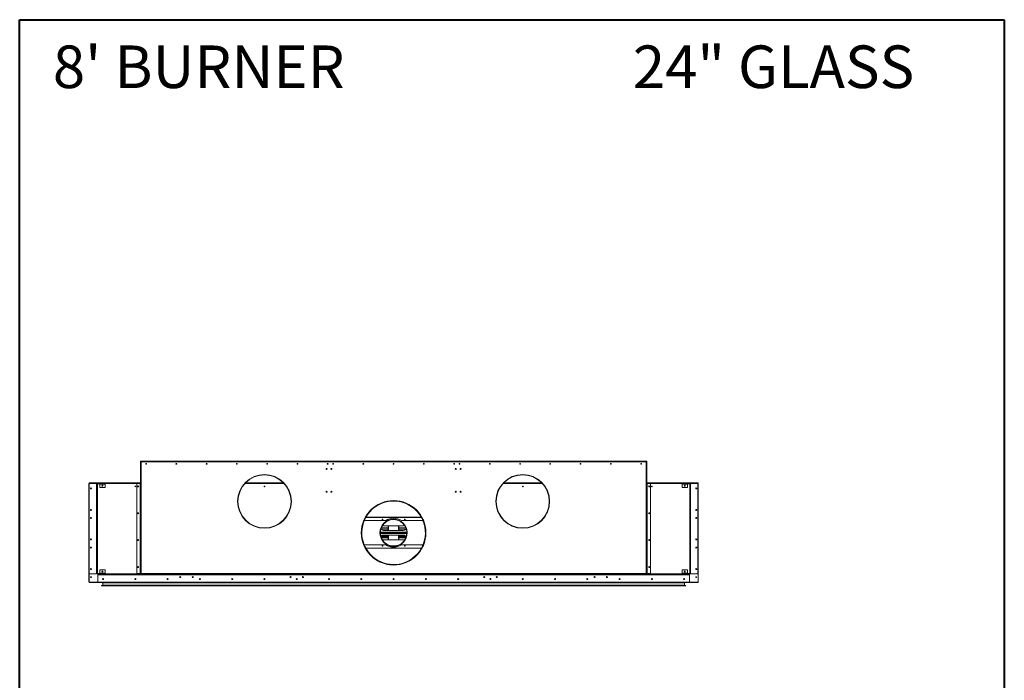
# Model space of a CAD drawing. Units: inches. Extents: x -67 to 2637, y 9 to 892.
# Drawn here: x 2421 to 2604, y 410 to 533 of the extents above; entities that cross this region are included whole.
import ezdxf

# ---------------------------------------------------------------- set-up
doc = ezdxf.new("R2010")
doc.units = ezdxf.units.IN
doc.header["$LTSCALE"] = 24
doc.header["$MEASUREMENT"] = 0
doc.layers.add('TITLEBLOCK', color=9, linetype='Continuous', lineweight=15)

msp = doc.modelspace()

# ---------------------------------------------------------------- linework, layer by layer
at = {"color": 7, "linetype": 'Continuous', "lineweight": 15}
for p, q in [((2443.56, 450.9), (2443.62, 450.9)), ((2443.56, 450.84), (2443.56, 450.9)), ((2443.56, 450.84), (2443.56, 450.78)), ((2443.62, 450.84), (2443.56, 450.84)), ((2443.56, 450.78), (2443.56, 429.98)), ((2443.68, 450.78), (2443.56, 450.78)), ((2443.62, 450.9), (2443.62, 450.84)), ((2443.62, 450.78), (2443.62, 450.84)), ((2443.68, 450.9), (2537.56, 450.9)), ((2443.68, 450.78), (2443.68, 450.9)), ((2443.68, 450.78), (2443.68, 429.98)), ((2537.56, 450.78), (2443.68, 450.78)), ((2537.56, 450.9), (2537.56, 450.78)), ((2537.56, 429.98), (2537.56, 450.78)), ((2537.68, 450.78), (2537.56, 450.78)), ((2537.62, 450.9), (2537.68, 450.9)), ((2537.62, 450.84), (2537.62, 450.9)), ((2537.68, 450.84), (2537.62, 450.84)), ((2537.62, 450.84), (2537.62, 450.78)), ((2537.68, 450.9), (2537.68, 450.84)), ((2537.68, 450.84), (2537.68, 450.78)), ((2537.68, 450.78), (2537.68, 429.98)), ((2434, 446.71), (2434, 428.47)), ((2434.04, 446.71), (2434, 446.71)), ((2443.56, 446.84), (2434.03, 446.84)), ((2434.04, 446.84), (2434.04, 446.76)), ((2434.04, 428.42), (2434.04, 446.76)), ((2434.04, 446.76), (2434.12, 446.76)), ((2434.06, 446.84), (2442.91, 446.84)), ((2434.06, 429.98), (2434.06, 446.7)), ((2434.07, 446.84), (2434.07, 446.84)), ((2434.12, 446.76), (2435.37, 446.76)), ((2435.37, 446.76), (2435.62, 446.76)), ((2435.43, 446.63), (2435.43, 446.7)), ((2435.5, 446.63), (2435.43, 446.63)), ((2435.43, 430.05), (2435.43, 446.63)), ((2435.56, 446.63), (2435.5, 446.63)), ((2435.5, 446.63), (2435.5, 430.05)), ((2435.56, 446.63), (2435.56, 430.05)), ((2435.62, 446.7), (2435.62, 446.76)), ((2435.62, 446.76), (2436.94, 446.76)), ((2435.62, 446.7), (2436.94, 446.7)), ((2436, 446.63), (2436, 446.7)), ((2437, 446.63), (2436, 446.63)), ((2436, 446.07), (2436, 446.63)), ((2436.94, 446.76), (2436.94, 446.7)), ((2437, 446.76), (2436.94, 446.76)), ((2436.94, 446.7), (2437, 446.7)), ((2442.93, 446.76), (2436.99, 446.76)), ((2437, 446.7), (2437, 446.76)), ((2437, 446.7), (2437, 446.63)), ((2437, 446.63), (2437, 446.07)), ((2442.87, 446.7), (2442.87, 430.04)), ((2442.91, 446.84), (2442.91, 446.88)), ((2442.91, 446.88), (2442.97, 446.88)), ((2443.49, 446.76), (2442.93, 446.76)), ((2442.97, 446.88), (2442.97, 446.84)), ((2442.97, 446.88), (2443.56, 446.88)), ((2442.97, 446.84), (2443.56, 446.84)), ((2443.49, 446.76), (2443.49, 429.98)), ((2443.56, 446.76), (2443.49, 446.76)), ((2470.24, 446.76), (2463, 446.76)), ((2470.17, 446.84), (2463.07, 446.84)), ((2518.24, 446.76), (2511, 446.76)), ((2518.17, 446.84), (2511.07, 446.84)), ((2538.27, 446.88), (2537.68, 446.88)), ((2538.27, 446.84), (2537.68, 446.84)), ((2547.2, 446.84), (2537.68, 446.84)), ((2537.75, 446.76), (2537.68, 446.76)), ((2537.75, 429.98), (2537.75, 446.76)), ((2538.31, 446.76), (2537.75, 446.76)), ((2538.27, 446.88), (2538.27, 446.84)), ((2538.33, 446.88), (2538.27, 446.88)), ((2544.24, 446.76), (2538.31, 446.76)), ((2538.33, 446.84), (2538.33, 446.88)), ((2538.33, 446.84), (2547.17, 446.84)), ((2538.37, 429.98), (2538.37, 446.7)), ((2544.24, 446.7), (2544.24, 446.76)), ((2544.24, 446.76), (2544.3, 446.76)), ((2544.3, 446.7), (2544.24, 446.7)), ((2544.24, 446.7), (2544.24, 446.63)), ((2544.24, 446.63), (2545.24, 446.63)), ((2544.24, 446.63), (2544.24, 446.07)), ((2544.3, 446.76), (2544.3, 446.7)), ((2545.62, 446.76), (2544.3, 446.76)), ((2545.62, 446.7), (2544.3, 446.7)), ((2545.24, 446.63), (2545.24, 446.7)), ((2545.24, 446.07), (2545.24, 446.63)), ((2545.62, 446.7), (2545.62, 446.76)), ((2545.87, 446.76), (2545.62, 446.76)), ((2545.68, 446.63), (2545.74, 446.63)), ((2545.68, 446.63), (2545.68, 430.05)), ((2545.74, 446.63), (2545.74, 430.05)), ((2545.74, 446.63), (2545.81, 446.63)), ((2545.81, 446.63), (2545.81, 446.7)), ((2545.81, 430.05), (2545.81, 446.63)), ((2547.12, 446.76), (2545.87, 446.76)), ((2547.2, 446.76), (2547.12, 446.76)), ((2547.17, 446.84), (2547.17, 446.84)), ((2547.18, 429.98), (2547.18, 446.7)), ((2547.2, 446.84), (2547.2, 446.76)), ((2547.2, 428.42), (2547.2, 446.76)), ((2547.2, 446.71), (2547.24, 446.71)), ((2547.24, 446.71), (2547.24, 428.47)), ((2436.94, 446.01), (2436.06, 446.01)), ((2544.3, 446.01), (2545.18, 446.01)), ((2489.15, 439.84), (2485.17, 439.84)), ((2495.78, 440.44), (2485.46, 440.44)), ((2485.49, 440.49), (2495.75, 440.49)), ((2496.07, 439.84), (2492.09, 439.84)), ((2466.62, 438.45), (2466.62, 438.49)), ((2466.62, 438.45), (2466.62, 438.49)), ((2466.62, 438.42), (2466.62, 438.45)), ((2466.62, 438.42), (2466.62, 438.45)), ((2493.08, 437.72), (2488.16, 437.72)), ((2488.16, 437.65), (2493.08, 437.65)), ((2493.08, 437.59), (2488.16, 437.59)), ((2493.08, 437.53), (2488.16, 437.53)), ((2488.16, 437.46), (2493.08, 437.46)), ((2488.33, 438.5), (2489.62, 438.5)), ((2489.62, 438.53), (2488.35, 438.53)), ((2488.36, 438.26), (2489.62, 438.26)), ((2488.38, 438.23), (2489.62, 438.23)), ((2492.49, 438.9), (2488.74, 438.9)), ((2488.74, 438.03), (2492.49, 438.03)), ((2489.62, 438.9), (2489.62, 438.03)), ((2489.66, 438.9), (2489.66, 438.03)), ((2489.7, 438.03), (2489.7, 438.9)), ((2491.54, 438.9), (2491.54, 438.03)), ((2491.58, 438.03), (2491.58, 438.9)), ((2491.62, 438.03), (2491.62, 438.9)), ((2492.89, 438.53), (2491.62, 438.53)), ((2491.62, 438.5), (2492.91, 438.5)), ((2491.62, 438.26), (2492.88, 438.26)), ((2491.62, 438.23), (2492.86, 438.23)), ((2514.62, 438.45), (2514.62, 438.49)), ((2514.62, 438.45), (2514.62, 438.49)), ((2514.62, 438.42), (2514.62, 438.45)), ((2514.62, 438.42), (2514.62, 438.45)), ((2489.62, 436.68), (2488.33, 436.68)), ((2488.35, 436.65), (2489.62, 436.65)), ((2489.62, 436.92), (2488.36, 436.92)), ((2489.62, 436.95), (2488.38, 436.95)), ((2492.49, 437.15), (2488.74, 437.15)), ((2488.74, 436.28), (2492.49, 436.28)), ((2489.62, 437.15), (2489.62, 436.28)), ((2489.66, 437.15), (2489.66, 436.28)), ((2489.7, 436.28), (2489.7, 437.15)), ((2491.54, 437.15), (2491.54, 436.28)), ((2491.58, 436.28), (2491.58, 437.15)), ((2491.62, 436.28), (2491.62, 437.15)), ((2492.86, 436.95), (2491.62, 436.95)), ((2492.88, 436.92), (2491.62, 436.92)), ((2492.91, 436.68), (2491.62, 436.68)), ((2491.62, 436.65), (2492.89, 436.65)), ((2485.17, 435.34), (2489.15, 435.34)), ((2485.45, 434.74), (2495.79, 434.74)), ((2495.76, 434.69), (2485.48, 434.69)), ((2490.7, 435.09), (2490.7, 435.13)), ((2490.7, 435.09), (2490.7, 435.13)), ((2490.7, 435.06), (2490.7, 435.09)), ((2490.7, 435.06), (2490.7, 435.09)), ((2492.09, 435.34), (2496.07, 435.34)), ((2436, 430.05), (2436, 430.61)), ((2436.06, 430.67), (2436.94, 430.67)), ((2437, 430.61), (2437, 430.05)), ((2489.27, 431.74), (2489.28, 431.76)), ((2489.28, 431.76), (2489.29, 431.8)), ((2489.28, 431.76), (2489.29, 431.8)), ((2489.28, 431.74), (2489.28, 431.76)), ((2489.29, 431.8), (2489.3, 431.84)), ((2489.29, 431.8), (2489.3, 431.84)), ((2544.24, 430.61), (2544.24, 430.05)), ((2545.18, 430.67), (2544.3, 430.67)), ((2545.24, 430.05), (2545.24, 430.61)), ((2434.04, 428.47), (2434, 428.47)), ((2434.03, 428.38), (2434.03, 428.34)), ((2434.04, 428.38), (2434.03, 428.38)), ((2547.2, 428.34), (2434.03, 428.34)), ((2434.03, 428.34), (2434.04, 428.34)), ((2434.04, 428.42), (2434.04, 428.34)), ((2435.68, 428.42), (2434.04, 428.42)), ((2434.07, 428.34), (2436.54, 428.34)), ((2434.07, 428.34), (2434.07, 428.34)), ((2435.37, 429.92), (2434.12, 429.92)), ((2435.43, 430.05), (2435.5, 430.05)), ((2435.43, 429.98), (2435.43, 430.05)), ((2435.56, 430.05), (2435.5, 430.05)), ((2435.62, 429.98), (2435.62, 429.92)), ((2436.94, 429.98), (2435.62, 429.98)), ((2435.62, 429.92), (2435.62, 429.86)), ((2436.94, 429.92), (2435.62, 429.92)), ((2435.62, 429.86), (2435.68, 429.86)), ((2435.62, 429.79), (2435.62, 429.86)), ((2435.62, 429.79), (2545.62, 429.79)), ((2435.62, 428.48), (2435.62, 429.79)), ((2443.5, 429.92), (2435.68, 429.92)), ((2435.68, 429.86), (2435.68, 429.92)), ((2443.5, 429.86), (2435.68, 429.86)), ((2435.68, 428.42), (2545.56, 428.42)), ((2436, 430.05), (2437, 430.05)), ((2436, 429.98), (2436, 430.05)), ((2436.46, 428.31), (2544.78, 428.31)), ((2436.49, 428.33), (2544.75, 428.33)), ((2544.75, 428.28), (2436.49, 428.28)), ((2436.69, 428.94), (2436.56, 428.94)), ((2436.67, 428.91), (2436.57, 428.91)), ((2436.57, 428.26), (2436.57, 427.81)), ((2544.67, 428.26), (2436.57, 428.26)), ((2436.59, 429.03), (2436.63, 429.03)), ((2436.94, 429.98), (2436.94, 429.92)), ((2437, 429.98), (2436.94, 429.98)), ((2437, 430.05), (2437, 429.98)), ((2437, 429.92), (2437, 429.98)), ((2442.93, 429.98), (2443.49, 429.98)), ((2443.49, 429.98), (2443.56, 429.98)), ((2443.5, 429.86), (2443.5, 429.92)), ((2443.5, 429.92), (2443.56, 429.92)), ((2443.56, 429.86), (2443.5, 429.86)), ((2443.68, 429.98), (2443.56, 429.98)), ((2443.56, 429.86), (2443.56, 429.92)), ((2443.56, 429.92), (2443.62, 429.92)), ((2443.62, 429.86), (2443.56, 429.86)), ((2443.62, 429.92), (2443.62, 429.86)), ((2443.68, 429.92), (2443.62, 429.92)), ((2443.68, 429.86), (2443.62, 429.86)), ((2443.68, 429.98), (2537.56, 429.98)), ((2443.68, 429.98), (2443.68, 429.86)), ((2537.56, 429.86), (2443.68, 429.86)), ((2451.03, 429.34), (2450.89, 429.34)), ((2450.89, 429.34), (2451.03, 429.34)), ((2453.35, 429.34), (2453.21, 429.34)), ((2453.21, 429.34), (2453.35, 429.34)), ((2471.53, 429.34), (2471.39, 429.34)), ((2471.39, 429.34), (2471.53, 429.34)), ((2472.59, 429.03), (2472.59, 428.9)), ((2472.65, 429.03), (2472.65, 428.9)), ((2473.85, 429.34), (2473.71, 429.34)), ((2473.71, 429.34), (2473.85, 429.34)), ((2507.53, 429.34), (2507.39, 429.34)), ((2507.39, 429.34), (2507.53, 429.34)), ((2508.59, 429.03), (2508.59, 428.9)), ((2508.65, 429.03), (2508.65, 428.9)), ((2509.85, 429.34), (2509.71, 429.34)), ((2509.71, 429.34), (2509.85, 429.34)), ((2528.03, 429.34), (2527.89, 429.34)), ((2527.89, 429.34), (2528.03, 429.34)), ((2530.35, 429.34), (2530.21, 429.34)), ((2530.21, 429.34), (2530.35, 429.34)), ((2537.68, 429.98), (2537.56, 429.98)), ((2537.56, 429.86), (2537.56, 429.98)), ((2537.62, 429.92), (2537.56, 429.92)), ((2537.62, 429.86), (2537.56, 429.86)), ((2537.62, 429.86), (2537.62, 429.92)), ((2537.62, 429.92), (2537.68, 429.92)), ((2537.68, 429.86), (2537.62, 429.86)), ((2537.68, 429.98), (2537.75, 429.98)), ((2537.68, 429.92), (2537.68, 429.86)), ((2537.68, 429.92), (2537.74, 429.92)), ((2537.74, 429.86), (2537.68, 429.86)), ((2537.74, 429.92), (2537.74, 429.86)), ((2545.56, 429.92), (2537.74, 429.92)), ((2545.56, 429.86), (2537.74, 429.86)), ((2537.75, 429.98), (2538.37, 429.98)), ((2544.24, 430.05), (2544.24, 429.98)), ((2545.24, 430.05), (2544.24, 430.05)), ((2544.24, 429.92), (2544.24, 429.98)), ((2544.24, 429.98), (2544.3, 429.98)), ((2544.3, 429.98), (2544.3, 429.92)), ((2544.3, 429.98), (2545.62, 429.98)), ((2544.3, 429.92), (2545.62, 429.92)), ((2544.56, 428.94), (2544.68, 428.94)), ((2544.57, 428.91), (2544.67, 428.91)), ((2544.65, 429.03), (2544.61, 429.03)), ((2544.67, 428.26), (2544.67, 427.81)), ((2547.17, 428.34), (2544.71, 428.34)), ((2545.24, 429.98), (2545.24, 430.05)), ((2545.56, 429.86), (2545.56, 429.92)), ((2545.62, 429.86), (2545.56, 429.86)), ((2545.56, 428.42), (2547.2, 428.42)), ((2545.62, 429.98), (2545.62, 429.92)), ((2545.62, 429.92), (2545.62, 429.86)), ((2545.62, 429.79), (2545.62, 429.86)), ((2545.62, 428.48), (2545.62, 429.79)), ((2545.68, 430.05), (2545.74, 430.05)), ((2545.81, 430.05), (2545.74, 430.05)), ((2545.81, 429.98), (2545.81, 430.05)), ((2545.87, 429.92), (2547.12, 429.92)), ((2547.17, 428.34), (2547.17, 428.34)), ((2547.2, 428.47), (2547.24, 428.47)), ((2547.2, 428.42), (2547.2, 428.34)), ((2547.2, 428.38), (2547.21, 428.38)), ((2547.21, 428.34), (2547.2, 428.34)), ((2547.21, 428.38), (2547.21, 428.34)), ((2544.9, 427.76), (2436.34, 427.76)), ((2436.36, 427.78), (2544.88, 427.78)), ((2544.88, 427.73), (2436.36, 427.73)), ((2436.57, 427.81), (2544.67, 427.81))]:
    msp.add_line(p, q, dxfattribs=at)
at = {"color": 7, "linetype": 'Continuous', "lineweight": 15, "flags": 128}
for points in [[(2434.07, 446.84), (2434.06, 446.84), (2434.05, 446.84)], [(2547.17, 446.84), (2547.18, 446.84), (2547.19, 446.84)], [(2434.06, 428.34), (2434.06, 428.34), (2434.07, 428.34)], [(2436.63, 429.03), (2436.64, 429.03), (2436.65, 429.03)], [(2544.61, 429.03), (2544.6, 429.03), (2544.6, 429.03)], [(2547.19, 428.34), (2547.18, 428.34), (2547.17, 428.34)]]:
    msp.add_lwpolyline(points, dxfattribs=at)
at = {"color": 7, "linetype": 'Continuous', "lineweight": 15}
for centre, radius in [((2444.62, 450.4), 0.07), ((2444.62, 450.4), 0.065), ((2450.24, 450.4), 0.07), ((2450.24, 450.4), 0.065), ((2455.87, 450.4), 0.07), ((2455.87, 450.4), 0.065), ((2461.49, 450.4), 0.07), ((2461.49, 450.4), 0.065), ((2467.12, 450.4), 0.07), ((2467.12, 450.4), 0.065), ((2472.74, 450.4), 0.07), ((2472.74, 450.4), 0.065), ((2478.37, 450.4), 0.07), ((2478.37, 450.4), 0.065), ((2479.37, 450.4), 0.07), ((2479.37, 450.4), 0.065), ((2484.99, 450.4), 0.07), ((2484.99, 450.4), 0.065), ((2490.62, 450.4), 0.07), ((2490.62, 450.4), 0.065), ((2496.24, 450.4), 0.07), ((2496.24, 450.4), 0.065), ((2501.87, 450.4), 0.07), ((2501.87, 450.4), 0.065), ((2502.87, 450.4), 0.07), ((2502.87, 450.4), 0.065), ((2508.49, 450.4), 0.07), ((2508.49, 450.4), 0.065), ((2514.12, 450.4), 0.07), ((2514.12, 450.4), 0.065), ((2519.74, 450.4), 0.07), ((2519.74, 450.4), 0.065), ((2525.37, 450.4), 0.07), ((2525.37, 450.4), 0.065), ((2530.99, 450.4), 0.07), ((2530.99, 450.4), 0.065), ((2536.62, 450.4), 0.07), ((2536.62, 450.4), 0.065), ((2466.62, 443.42), 5), ((2478.17, 449.47), 0.0937), ((2478.17, 449.47), 0.07), ((2479.06, 449.47), 0.0937), ((2479.06, 449.47), 0.07), ((2502.18, 449.47), 0.0937), ((2502.18, 449.47), 0.07), ((2503.07, 449.47), 0.0937), ((2503.07, 449.47), 0.07), ((2514.62, 443.42), 5), ((2434.37, 445.84), 0.0937), ((2434.37, 445.84), 0.07), ((2436.5, 446.32), 0.0937), ((2442.62, 446.21), 0.07), ((2443.12, 446.21), 0.0937), ((2466.62, 446.21), 0.07), ((2478.17, 445.22), 0.0937), ((2478.17, 445.22), 0.07), ((2479.06, 445.22), 0.0937), ((2479.06, 445.22), 0.07), ((2502.18, 445.22), 0.0937), ((2502.18, 445.22), 0.07), ((2503.07, 445.22), 0.0937), ((2503.07, 445.22), 0.07), ((2514.62, 446.21), 0.07), ((2538.12, 446.21), 0.0937), ((2538.62, 446.21), 0.07), ((2544.74, 446.32), 0.0937), ((2546.87, 445.84), 0.0937), ((2546.87, 445.84), 0.07), ((2490.62, 437.58), 6), ((2434.37, 441.84), 0.0937), ((2443.12, 441.21), 0.0937), ((2538.12, 441.21), 0.0937), ((2546.87, 441.84), 0.0937), ((2434.37, 440.34), 0.0937), ((2434.37, 440.34), 0.07), ((2490.62, 437.59), 2.53), ((2488.54, 440.04), 0.07), ((2492.69, 440.04), 0.07), ((2546.87, 440.34), 0.0937), ((2546.87, 440.34), 0.07), ((2434.37, 436.34), 0.0937), ((2443.12, 436.21), 0.0937), ((2538.12, 436.21), 0.0937), ((2546.87, 436.34), 0.0937), ((2434.37, 434.84), 0.0937), ((2434.37, 434.84), 0.07), ((2488.54, 435.14), 0.07), ((2492.69, 435.14), 0.07), ((2546.87, 434.84), 0.0937), ((2546.87, 434.84), 0.07), ((2434.37, 430.84), 0.0937), ((2436.5, 430.36), 0.0937), ((2443.12, 431.21), 0.0937), ((2538.12, 431.21), 0.0937), ((2544.74, 430.36), 0.0937), ((2546.87, 430.84), 0.0937), ((2434.37, 429.34), 0.07), ((2436.62, 428.97), 0.0937), ((2436.62, 428.97), 0.07), ((2442.62, 428.97), 0.0937), ((2442.62, 428.97), 0.07), ((2448.62, 428.97), 0.0937), ((2448.62, 428.97), 0.07), ((2450.96, 429.34), 0.0937), ((2450.96, 429.34), 0.07), ((2453.28, 429.34), 0.0937), ((2453.28, 429.34), 0.07), ((2454.62, 428.97), 0.0937), ((2454.62, 428.97), 0.07), ((2460.62, 428.97), 0.0937), ((2460.62, 428.97), 0.07), ((2466.62, 428.97), 0.0937), ((2466.62, 428.97), 0.07), ((2471.46, 429.34), 0.0937), ((2471.46, 429.34), 0.07), ((2472.62, 428.97), 0.0937), ((2472.62, 428.97), 0.07), ((2473.78, 429.34), 0.0937), ((2473.78, 429.34), 0.07), ((2478.62, 428.97), 0.0937), ((2478.62, 428.97), 0.07), ((2484.62, 428.97), 0.0937), ((2484.62, 428.97), 0.07), ((2490.62, 428.97), 0.0937), ((2490.62, 428.97), 0.07), ((2496.62, 428.97), 0.0937), ((2496.62, 428.97), 0.07), ((2502.62, 428.97), 0.0937), ((2502.62, 428.97), 0.07), ((2507.46, 429.34), 0.0937), ((2507.46, 429.34), 0.07), ((2508.62, 428.97), 0.0937), ((2508.62, 428.97), 0.07), ((2509.78, 429.34), 0.0937), ((2509.78, 429.34), 0.07), ((2514.62, 428.97), 0.0937), ((2514.62, 428.97), 0.07), ((2520.62, 428.97), 0.0937), ((2520.62, 428.97), 0.07), ((2526.62, 428.97), 0.0937), ((2526.62, 428.97), 0.07), ((2527.96, 429.34), 0.0937), ((2527.96, 429.34), 0.07), ((2530.28, 429.34), 0.0937), ((2530.28, 429.34), 0.07), ((2532.62, 428.97), 0.0937), ((2532.62, 428.97), 0.07), ((2538.62, 428.97), 0.0937), ((2538.62, 428.97), 0.07), ((2544.62, 428.97), 0.0937), ((2544.62, 428.97), 0.07), ((2546.87, 429.34), 0.07)]:
    msp.add_circle(centre, radius, dxfattribs=at)
for centre, radius, start, end in [((2443.7, 450.76), 0.08, 101.537, 168.463), ((2443.7, 450.76), 0.04, 113.5782, 156.4218), ((2537.54, 450.76), 0.08, 11.537, 78.463), ((2537.54, 450.76), 0.04, 23.5782, 66.4218), ((2466.62, 443.42), 4.97, 270.005, 269.995), ((2514.62, 443.42), 4.97, 270.005, 269.995), ((2434.12, 446.7), 0.06, 90, 180), ((2435.37, 446.7), 0.06, 0, 90), ((2435.62, 446.63), 0.128, 90, 180), ((2435.62, 446.63), 0.064, 90, 180), ((2442.93, 446.7), 0.06, 90, 180), ((2466.62, 443.42), 4.93, 270.005, 269.995), ((2514.62, 443.42), 4.93, 270.005, 269.995), ((2538.31, 446.7), 0.06, 0, 90), ((2545.62, 446.63), 0.128, 0, 90), ((2545.62, 446.63), 0.064, 0, 90), ((2545.87, 446.7), 0.06, 90, 180), ((2547.12, 446.7), 0.06, 0, 90), ((2436.06, 446.07), 0.06, 180, 270), ((2436.94, 446.07), 0.06, 270, 0), ((2544.3, 446.07), 0.06, 180, 270), ((2545.18, 446.07), 0.06, 270, 0), ((2490.62, 437.58), 5.98, 257.0337, 257.0237), ((2490.62, 437.58), 5.94, 257.0337, 257.0237), ((2490.62, 437.58), 5.9, 257.0337, 257.0237), ((2490.62, 437.59), 2.5, 271.9173, 271.9073), ((2490.62, 437.59), 2.46, 271.9173, 271.9073), ((2490.62, 437.59), 2.69, 56.8466, 123.1534), ((2490.62, 437.59), 6, 180.0405, 270), ((2488.74, 438.47), 0.437, 184.2779, 270), ((2488.74, 438.47), 0.437, 90, 125.6884), ((2490.62, 437.59), 6, 270, 359.9595), ((2492.49, 438.47), 0.437, 54.3116, 90), ((2492.49, 438.47), 0.437, 270, 355.7221), ((2488.74, 436.72), 0.437, 90, 175.7221), ((2488.74, 436.72), 0.437, 234.3116, 270), ((2492.49, 436.72), 0.437, 4.2779, 90), ((2492.49, 436.72), 0.437, 270, 305.6884), ((2490.62, 437.59), 2.69, 236.8466, 303.1534), ((2436.06, 430.61), 0.06, 90, 180), ((2436.94, 430.61), 0.06, 0, 90), ((2544.3, 430.61), 0.06, 90, 180), ((2545.18, 430.61), 0.06, 0, 90), ((2434.12, 429.98), 0.06, 180, 270), ((2435.37, 429.98), 0.06, 270, 0), ((2435.62, 430.05), 0.128, 180, 270), ((2435.62, 430.05), 0.064, 180, 270), ((2435.68, 428.48), 0.06, 180, 270), ((2436.49, 428.31), 0.025, 90, 180), ((2436.49, 428.31), 0.025, 180, 270), ((2436.52, 428.36), 0.025, 270, 323.1301), ((2436.55, 428.26), 0.025, 0, 90), ((2442.93, 430.04), 0.06, 180, 270), ((2443.7, 430), 0.08, 191.537, 258.463), ((2443.7, 430), 0.04, 203.5782, 246.4218), ((2537.54, 430), 0.04, 293.5782, 336.4218), ((2537.54, 430), 0.08, 281.537, 348.463), ((2544.69, 428.26), 0.025, 90, 180), ((2544.72, 428.36), 0.025, 216.8699, 270), ((2544.75, 428.31), 0.025, 0, 90), ((2544.75, 428.31), 0.025, 270, 0), ((2545.56, 428.48), 0.06, 270, 0), ((2545.62, 430.05), 0.128, 270, 0), ((2545.62, 430.05), 0.064, 270, 0), ((2545.87, 429.98), 0.06, 180, 270), ((2547.12, 429.98), 0.06, 270, 0), ((2436.36, 427.76), 0.025, 90, 180), ((2436.36, 427.76), 0.025, 180, 270), ((2436.55, 427.81), 0.025, 270, 0), ((2544.69, 427.81), 0.025, 180, 270), ((2544.88, 427.76), 0.025, 0, 90), ((2544.88, 427.76), 0.025, 270, 0)]:
    msp.add_arc(centre, radius, start, end, dxfattribs=at)
for points, knots in [([(2434, 446.71), (2434, 446.72), (2434, 446.74), (2434.01, 446.76), (2434.03, 446.78), (2434.04, 446.78), (2434.04, 446.78)], [0, 0, 0, 0, 0.329201, 0.658423, 0.987646, 1, 1, 1, 1]), ([(2434.04, 446.69), (2434.03, 446.69), (2434.02, 446.7), (2434.01, 446.7), (2434, 446.71), (2434, 446.71), (2434, 446.71)], [0, 0, 0, 0, 0.150837, 0.482225, 0.813612, 1, 1, 1, 1]), ([(2547.24, 446.71), (2547.24, 446.72), (2547.24, 446.74), (2547.23, 446.76), (2547.21, 446.78), (2547.21, 446.78), (2547.2, 446.78)], [0, 0, 0, 0, 0.329201, 0.658423, 0.987646, 1, 1, 1, 1]), ([(2547.2, 446.69), (2547.21, 446.69), (2547.22, 446.7), (2547.23, 446.7), (2547.24, 446.71), (2547.24, 446.71), (2547.24, 446.71)], [0, 0, 0, 0, 0.150837, 0.482225, 0.813612, 1, 1, 1, 1]), ([(2434, 428.47), (2434, 428.47), (2434, 428.48), (2434.01, 428.48), (2434.03, 428.49), (2434.04, 428.49), (2434.04, 428.49)], [0, 0, 0, 0, 0.329201, 0.658423, 0.987646, 1, 1, 1, 1]), ([(2434.04, 428.4), (2434.03, 428.4), (2434.02, 428.41), (2434.01, 428.43), (2434, 428.45), (2434, 428.47), (2434, 428.47)], [0, 0, 0, 0, 0.150837, 0.482225, 0.813612, 1, 1, 1, 1]), ([(2547.24, 428.47), (2547.24, 428.47), (2547.24, 428.48), (2547.23, 428.48), (2547.21, 428.49), (2547.21, 428.49), (2547.2, 428.49)], [0, 0, 0, 0, 0.329201, 0.658423, 0.987646, 1, 1, 1, 1]), ([(2547.2, 428.4), (2547.21, 428.4), (2547.22, 428.41), (2547.23, 428.43), (2547.24, 428.45), (2547.24, 428.47), (2547.24, 428.47)], [0, 0, 0, 0, 0.150837, 0.482225, 0.813612, 1, 1, 1, 1])]:
    msp.add_open_spline(points, degree=3, knots=knots, dxfattribs=at)
at = {"layer": 'TITLEBLOCK', "color": 7, "linetype": 'Continuous', "lineweight": 40}
for p, q in [((2421.12, 284), (2421.12, 533)), ((2421.12, 533), (2604.12, 533)), ((2604.12, 533), (2604.12, 284))]:
    msp.add_line(p, q, dxfattribs=at)

# ---------------------------------------------------------------- texts
at = {"layer": 'TITLEBLOCK'}
for s, p in [("8' BURNER", (2427.29, 520.28)), ('24" GLASS', (2535.08, 520.28))]:
    msp.add_text(s, height=7.922, dxfattribs=at).set_placement(p)

doc.saveas('drawing.dxf')
